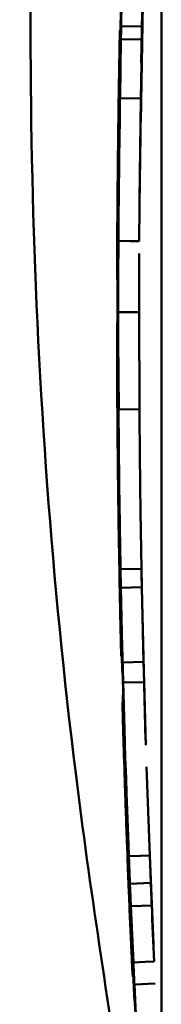
# Paper-space layout 'Лист1' of a CAD drawing. Units: millimetres. Extents: x -4546 to 1563, y 1764 to 6728.
# Drawn here: x -3532 to -3531, y 3032 to 3037 of the extents above; entities that cross this region are included whole.
import ezdxf

# ---------------------------------------------------------------- set-up
doc = ezdxf.new("R2010")
doc.units = ezdxf.units.MM

psp = doc.layouts.new('Лист1')

# ---------------------------------------------------------------- linework, layer by layer
at = {"color": 7, "linetype": 'Continuous', "lineweight": 50}
for p, q in [((-3531.052, 3181.5804), (-3531.052, 2893.1804)), ((-3531.1498, 3036.7611), (-3531.1338, 3037.5795)), ((-3531.1411, 3037.2645), (-3531.1479, 3036.9308)), ((-3531.2536, 3036.5984), (-3531.243, 3037.2071)), ((-3531.243, 3037.2071), (-3531.2536, 3036.5984)), ((-3531.1507, 3036.6496), (-3531.1409, 3037.2098)), ((-3531.2464, 3037.13), (-3531.2464, 3037.1301)), ((-3531.25, 3037.0861), (-3531.2565, 3036.7158)), ((-3531.2453, 3037.1024), (-3531.2526, 3036.6756)), ((-3531.2514, 3036.7592), (-3531.2453, 3037.1025)), ((-3531.2499, 3037.0861), (-3531.25, 3037.0861)), ((-3531.2476, 3036.9409), (-3531.2445, 3037.1053)), ((-3531.2445, 3037.1053), (-3531.2474, 3036.9518)), ((-3531.2453, 3037.1025), (-3531.2453, 3037.1024)), ((-3531.2445, 3037.1053), (-3531.2445, 3037.1053)), ((-3531.2445, 3037.1053), (-3531.1445, 3037.1032)), ((-3531.1445, 3037.1032), (-3531.1445, 3037.1033)), ((-3531.2561, 3036.278), (-3531.2456, 3037.0438)), ((-3531.2457, 3037.0437), (-3531.2495, 3036.7629)), ((-3531.2456, 3037.0438), (-3531.2457, 3037.0437)), ((-3531.2457, 3037.0437), (-3531.1457, 3037.0418)), ((-3531.1564, 3036.2512), (-3531.1457, 3037.0418)), ((-3531.1457, 3037.0418), (-3531.1456, 3037.0418)), ((-3531.2527, 3036.6122), (-3531.2476, 3036.9409)), ((-3531.2474, 3036.9518), (-3531.2525, 3036.63)), ((-3531.2478, 3036.9326), (-3531.2479, 3036.9325)), ((-3531.2533, 3036.7471), (-3531.2511, 3036.8842)), ((-3531.2511, 3036.8842), (-3531.2514, 3036.8695)), ((-3531.2505, 3036.763), (-3531.2561, 3036.278)), ((-3531.2559, 3036.3054), (-3531.2505, 3036.763)), ((-3531.2505, 3036.763), (-3531.2559, 3036.3054)), ((-3531.2555, 3036.5895), (-3531.2533, 3036.7474)), ((-3531.2551, 3036.4741), (-3531.2513, 3036.769)), ((-3531.2506, 3036.7638), (-3531.254, 3036.5616)), ((-3531.2514, 3036.7624), (-3531.2515, 3036.7583)), ((-3531.2515, 3036.7583), (-3531.2514, 3036.7624)), ((-3531.2514, 3036.7624), (-3531.2514, 3036.7624)), ((-3531.2514, 3036.7592), (-3531.2514, 3036.7592)), ((-3531.2513, 3036.769), (-3531.2511, 3036.7788)), ((-3531.2505, 3036.763), (-3531.2505, 3036.763)), ((-3531.2505, 3036.7629), (-3531.2505, 3036.763)), ((-3531.2505, 3036.763), (-3531.1505, 3036.7614)), ((-3531.1561, 3036.2772), (-3531.1505, 3036.7614)), ((-3531.2565, 3036.7158), (-3531.2565, 3036.7158)), ((-3531.2594, 3036.1137), (-3531.2501, 3036.6599)), ((-3531.2586, 3036.2873), (-3531.2545, 3036.66)), ((-3531.2526, 3036.6756), (-3531.2565, 3036.3391)), ((-3531.2545, 3036.66), (-3531.2545, 3036.66)), ((-3531.254, 3036.5616), (-3531.2522, 3036.6518)), ((-3531.2523, 3036.6517), (-3531.2522, 3036.6518)), ((-3531.2556, 3036.5851), (-3531.2558, 3036.5654)), ((-3531.254, 3036.5616), (-3531.254, 3036.5616)), ((-3531.2536, 3036.5984), (-3531.2536, 3036.5984)), ((-3531.2563, 3036.5234), (-3531.2563, 3036.5234)), ((-3531.2545, 3036.5272), (-3531.2545, 3036.5272)), ((-3531.2581, 3036.1181), (-3531.2551, 3036.4741)), ((-3531.2576, 3036.0642), (-3531.2552, 3036.393)), ((-3531.255, 3036.4122), (-3531.2575, 3036.082)), ((-3531.1575, 3036.0815), (-3531.155, 3036.4112)), ((-3531.2565, 3036.339), (-3531.2584, 3036.0591)), ((-3531.2586, 3036.2872), (-3531.2586, 3036.2873)), ((-3531.2561, 3036.278), (-3531.2561, 3036.278)), ((-3531.2559, 3036.3054), (-3531.2559, 3036.3054)), ((-3531.2593, 3036.2166), (-3531.2595, 3036.1969)), ((-3531.2592, 3036.1675), (-3531.2606, 3035.7662)), ((-3531.2589, 3035.8027), (-3531.2581, 3036.1181)), ((-3531.2609, 3035.8943), (-3531.2603, 3036.0598)), ((-3531.2603, 3036.0598), (-3531.2602, 3036.0599)), ((-3531.2602, 3036.0599), (-3531.2599, 3036.0819)), ((-3531.2583, 3036.0788), (-3531.259, 3035.8027)), ((-3531.2584, 3036.0592), (-3531.2584, 3036.0519)), ((-3531.2583, 3036.0788), (-3531.2583, 3036.0788)), ((-3531.2575, 3036.082), (-3531.2581, 3035.9122)), ((-3531.2581, 3035.9122), (-3531.2576, 3036.0642)), ((-3531.2577, 3036.0232), (-3531.2577, 3036.0232)), ((-3531.1577, 3036.0227), (-3531.1577, 3036.0228)), ((-3531.2608, 3035.9115), (-3531.2609, 3035.8943)), ((-3531.2581, 3035.9122), (-3531.2581, 3035.9122)), ((-3531.2591, 3035.8346), (-3531.2592, 3035.8345)), ((-3531.2589, 3035.8027), (-3531.2591, 3035.8346)), ((-3531.2583, 3035.8313), (-3531.2583, 3035.8463)), ((-3531.2583, 3035.8463), (-3531.2583, 3035.8107)), ((-3531.2583, 3035.7121), (-3531.2583, 3035.8313)), ((-3531.2583, 3035.8107), (-3531.2583, 3035.7491)), ((-3531.2606, 3035.7662), (-3531.2587, 3035.5477)), ((-3531.259, 3035.8019), (-3531.2591, 3035.7354)), ((-3531.2591, 3035.7355), (-3531.2591, 3035.7433)), ((-3531.2591, 3035.7354), (-3531.2591, 3035.7355)), ((-3531.2583, 3035.7491), (-3531.2581, 3035.5806)), ((-3531.2583, 3035.7423), (-3531.2583, 3035.7423)), ((-3531.2583, 3035.7423), (-3531.2566, 3035.2794)), ((-3531.2582, 3035.7423), (-3531.2582, 3035.7424)), ((-3531.2566, 3035.2794), (-3531.2582, 3035.7423)), ((-3531.1566, 3035.2801), (-3531.1583, 3035.7423)), ((-3531.2605, 3035.6946), (-3531.2637, 3035.6946)), ((-3531.2583, 3035.7039), (-3531.2583, 3035.7121)), ((-3531.2583, 3035.6861), (-3531.2583, 3035.7039)), ((-3531.2582, 3035.6107), (-3531.2583, 3035.6861)), ((-3531.2607, 3035.6138), (-3531.2608, 3035.5979)), ((-3531.2608, 3035.5979), (-3531.2608, 3035.5783)), ((-3531.2582, 3035.6108), (-3531.2582, 3035.6107)), ((-3531.2554, 3035.2794), (-3531.2582, 3035.6108)), ((-3531.2581, 3035.5806), (-3531.2581, 3035.5642)), ((-3531.2588, 3035.5313), (-3531.2586, 3035.4847)), ((-3531.2581, 3035.5642), (-3531.2579, 3035.5176)), ((-3531.2579, 3035.5176), (-3531.2573, 3035.3806)), ((-3531.2603, 3035.4411), (-3531.2602, 3035.4412)), ((-3531.2593, 3035.2756), (-3531.2603, 3035.4411)), ((-3531.2586, 3035.4593), (-3531.2586, 3035.4593)), ((-3531.2576, 3035.3797), (-3531.2578, 3035.3795)), ((-3531.2573, 3035.3806), (-3531.2571, 3035.3368)), ((-3531.2595, 3035.2928), (-3531.2593, 3035.2756)), ((-3531.2571, 3035.3368), (-3531.257, 3035.3368)), ((-3531.2566, 3035.2794), (-3531.1566, 3035.2801)), ((-3531.2566, 3035.2794), (-3531.2566, 3035.2794)), ((-3531.2566, 3035.2794), (-3531.2566, 3035.2794)), ((-3531.1566, 3035.2801), (-3531.1566, 3035.2801)), ((-3531.1566, 3035.2801), (-3531.1566, 3035.2801)), ((-3531.2567, 3035.1986), (-3531.257, 3035.2172)), ((-3531.257, 3035.2172), (-3531.257, 3035.2171)), ((-3531.258, 3035.1307), (-3531.2581, 3035.1307)), ((-3531.2581, 3035.1307), (-3531.2517, 3034.7555)), ((-3531.2492, 3034.6047), (-3531.258, 3035.1307)), ((-3531.2522, 3034.7555), (-3531.257, 3035.0165)), ((-3531.257, 3035.0165), (-3531.257, 3035.0164)), ((-3531.257, 3035.0164), (-3531.2521, 3034.7555)), ((-3531.2547, 3035.0546), (-3531.2547, 3035.0545)), ((-3531.2545, 3034.9658), (-3531.2437, 3034.313)), ((-3531.2541, 3034.9998), (-3531.254, 3034.9999)), ((-3531.2536, 3034.8907), (-3531.2535, 3034.8723)), ((-3531.2535, 3034.8723), (-3531.2535, 3034.8723)), ((-3531.2535, 3034.8723), (-3531.2476, 3034.497)), ((-3531.2531, 3034.8517), (-3531.2531, 3034.8517)), ((-3531.2531, 3034.8517), (-3531.247, 3034.4759)), ((-3531.2452, 3034.4301), (-3531.2516, 3034.8081)), ((-3531.2512, 3034.7751), (-3531.2512, 3034.7752)), ((-3531.2418, 3034.1468), (-3531.2536, 3034.7555)), ((-3531.2536, 3034.7555), (-3531.2536, 3034.7555)), ((-3531.2536, 3034.7555), (-3531.2409, 3034.1099)), ((-3531.2536, 3034.7554), (-3531.2536, 3034.7554)), ((-3531.2536, 3034.7554), (-3531.2418, 3034.1468)), ((-3531.2519, 3034.6409), (-3531.2519, 3034.641)), ((-3531.2519, 3034.641), (-3531.2427, 3034.2139)), ((-3531.2391, 3034.0323), (-3531.2519, 3034.6409)), ((-3531.2519, 3034.6409), (-3531.2519, 3034.6409)), ((-3531.2519, 3034.6409), (-3531.2391, 3034.0323)), ((-3531.2501, 3034.6081), (-3531.2491, 3034.501)), ((-3531.2493, 3034.6047), (-3531.2493, 3034.6047)), ((-3531.2409, 3034.1099), (-3531.2481, 3034.5405)), ((-3531.2476, 3034.497), (-3531.2475, 3034.4971)), ((-3531.2469, 3034.5178), (-3531.1469, 3034.5196)), ((-3531.2469, 3034.5178), (-3531.2452, 3034.4301)), ((-3531.1452, 3034.4321), (-3531.1469, 3034.5196)), ((-3531.1465, 3034.4949), (-3531.1465, 3034.495)), ((-3531.127, 3033.7044), (-3531.1465, 3034.4949)), ((-3531.247, 3034.4759), (-3531.2471, 3034.4759)), ((-3531.2471, 3034.4759), (-3531.2389, 3034.1032)), ((-3531.2465, 3034.4931), (-3531.2465, 3034.493)), ((-3531.2452, 3034.4301), (-3531.1452, 3034.4321)), ((-3531.2369, 3034.0617), (-3531.2452, 3034.4301)), ((-3531.2452, 3034.4301), (-3531.2372, 3034.074)), ((-3531.1452, 3034.4321), (-3531.1373, 3034.0765)), ((-3531.2437, 3034.313), (-3531.2412, 3034.205)), ((-3531.1277, 3033.7304), (-3531.1406, 3034.2132)), ((-3531.2285, 3033.7547), (-3531.2406, 3034.2109)), ((-3531.2406, 3034.2109), (-3531.2406, 3034.2109)), ((-3531.2406, 3034.2109), (-3531.2406, 3034.2109)), ((-3531.2406, 3034.2109), (-3531.2285, 3033.7546)), ((-3531.2418, 3034.1468), (-3531.2418, 3034.1468)), ((-3531.2395, 3034.1237), (-3531.2395, 3034.1236)), ((-3531.2395, 3034.1236), (-3531.2295, 3033.7534)), ((-3531.2409, 3034.1099), (-3531.2409, 3034.1099)), ((-3531.2401, 3034.0755), (-3531.2401, 3034.0755)), ((-3531.2389, 3034.1032), (-3531.2389, 3034.1032)), ((-3531.1373, 3034.0765), (-3531.2372, 3034.074)), ((-3531.2372, 3034.074), (-3531.2348, 3033.978)), ((-3531.1348, 3033.9807), (-3531.1373, 3034.0765)), ((-3531.2391, 3034.0323), (-3531.2391, 3034.0323)), ((-3531.2261, 3033.6769), (-3531.2369, 3034.0617)), ((-3531.2348, 3033.978), (-3531.1348, 3033.9807)), ((-3531.1348, 3033.9807), (-3531.1261, 3033.68)), ((-3531.2372, 3033.9611), (-3531.2372, 3033.9611)), ((-3531.2345, 3033.9483), (-3531.2345, 3033.9482)), ((-3531.2329, 3033.9192), (-3531.2362, 3033.9191)), ((-3531.2339, 3033.918), (-3531.234, 3033.9179)), ((-3531.234, 3033.9179), (-3531.2228, 3033.5474)), ((-3531.2292, 3033.7666), (-3531.2339, 3033.918)), ((-3531.2315, 3033.7636), (-3531.2338, 3033.8421)), ((-3531.2329, 3033.8127), (-3531.2303, 3033.7244)), ((-3531.2295, 3033.7534), (-3531.2295, 3033.7534)), ((-3531.2285, 3033.7546), (-3531.2285, 3033.7547)), ((-3531.2285, 3033.7274), (-3531.2286, 3033.7273)), ((-3531.2226, 3033.5474), (-3531.2285, 3033.7274)), ((-3531.2277, 3033.7273), (-3531.2277, 3033.7273)), ((-3531.2269, 3033.7014), (-3531.2269, 3033.7014)), ((-3531.2284, 3033.6569), (-3531.2284, 3033.6568)), ((-3531.2278, 3033.6528), (-3531.2279, 3033.6526)), ((-3531.2279, 3033.6526), (-3531.22, 3033.4563)), ((-3531.2199, 3033.4564), (-3531.2278, 3033.6528)), ((-3531.2255, 3033.6258), (-3531.2229, 3033.5474)), ((-3531.2252, 3033.5624), (-3531.2253, 3033.5624)), ((-3531.2225, 3033.5658), (-3531.223, 3033.5794)), ((-3531.2228, 3033.5742), (-3531.2076, 3033.1512)), ((-3531.2113, 3033.2469), (-3531.2228, 3033.5742)), ((-3531.2189, 3033.4592), (-3531.2225, 3033.5658)), ((-3531.1077, 3033.1551), (-3531.1228, 3033.5775)), ((-3531.2228, 3033.5474), (-3531.2228, 3033.5474)), ((-3531.2184, 3033.4199), (-3531.2207, 3033.4935)), ((-3531.2194, 3033.4729), (-3531.2195, 3033.4728)), ((-3531.2194, 3033.4593), (-3531.2194, 3033.4593)), ((-3531.2185, 3033.448), (-3531.2189, 3033.4592)), ((-3531.2181, 3033.4358), (-3531.2185, 3033.448)), ((-3531.2093, 3033.1936), (-3531.2181, 3033.4358)), ((-3531.2162, 3033.3548), (-3531.2162, 3033.3548)), ((-3531.2158, 3033.2866), (-3531.2158, 3033.2867)), ((-3531.2131, 3033.2963), (-3531.2128, 3033.2868)), ((-3531.2128, 3033.2868), (-3531.2101, 3033.2142)), ((-3531.199, 3032.9388), (-3531.2113, 3033.2469)), ((-3531.2101, 3033.2142), (-3531.2098, 3033.2073)), ((-3531.2098, 3033.2073), (-3531.2094, 3033.1977)), ((-3531.2094, 3033.1977), (-3531.2024, 3033.0198)), ((-3531.2076, 3033.1512), (-3531.2093, 3033.1936)), ((-3531.2093, 3033.1921), (-3531.2093, 3033.1921)), ((-3531.2093, 3033.1921), (-3531.2076, 3033.1512)), ((-3531.2076, 3033.1512), (-3531.2093, 3033.1921)), ((-3531.2093, 3033.1921), (-3531.2093, 3033.1921)), ((-3531.2072, 3033.1131), (-3531.2089, 3033.1589)), ((-3531.207, 3033.111), (-3531.2087, 3033.1536)), ((-3531.1024, 3033.0238), (-3531.1077, 3033.1551)), ((-3531.09, 3032.7341), (-3531.1076, 3033.1551)), ((-3531.2114, 3033.0932), (-3531.2086, 3033.0198)), ((-3531.2053, 3033.0166), (-3531.2082, 3033.0894)), ((-3531.2046, 3032.9969), (-3531.2068, 3033.0533)), ((-3531.2068, 3033.0533), (-3531.2047, 3032.9994)), ((-3531.2066, 3033.052), (-3531.2066, 3033.052)), ((-3531.2046, 3033.0518), (-3531.2034, 3033.0249)), ((-3531.2063, 3032.9631), (-3531.2085, 3033.0198)), ((-3531.2085, 3033.0198), (-3531.2063, 3032.9655)), ((-3531.2035, 3033.0249), (-3531.2035, 3033.0249)), ((-3531.2024, 3033.0198), (-3531.1024, 3033.0238)), ((-3531.199, 3032.9388), (-3531.1979, 3032.9129)), ((-3531.1979, 3032.9129), (-3531.098, 3032.9171)), ((-3531.1979, 3032.9129), (-3531.1979, 3032.9129)), ((-3531.1979, 3032.9129), (-3531.1979, 3032.9129)), ((-3531.098, 3032.9171), (-3531.098, 3032.9172)), ((-3531.098, 3032.9171), (-3531.098, 3032.9171)), ((-3531.191, 3032.7357), (-3531.1805, 3032.4732)), ((-3531.1908, 3032.733), (-3531.188, 3032.6692)), ((-3531.1899, 3032.7296), (-3531.1899, 3032.7295)), ((-3531.1899, 3032.7296), (-3531.1899, 3032.7296)), ((-3531.1884, 3032.629), (-3531.191, 3032.6854)), ((-3531.191, 3032.6854), (-3531.1874, 3032.6094)), ((-3531.19, 3032.5955), (-3531.1926, 3032.652)), ((-3531.1926, 3032.652), (-3531.189, 3032.576)), ((-3531.1872, 3032.6492), (-3531.1873, 3032.6491)), ((-3531.1873, 3032.6491), (-3531.1869, 3032.6422)), ((-3531.1803, 3032.4734), (-3531.1873, 3032.6481)), ((-3531.1868, 3032.6424), (-3531.1872, 3032.6492)), ((-3531.1862, 3032.6287), (-3531.1852, 3032.6287)), ((-3531.186, 3032.6449), (-3531.1859, 3032.6449)), ((-3531.1859, 3032.6449), (-3531.1859, 3032.645)), ((-3531.1859, 3032.6449), (-3531.1847, 3032.6186)), ((-3531.1694, 3032.3094), (-3531.1847, 3032.6186)), ((-3531.1809, 3032.5395), (-3531.0811, 3032.5443)), ((-3531.1809, 3032.5395), (-3531.1721, 3032.3615)), ((-3531.18, 3032.5025), (-3531.1749, 3032.4071)), ((-3531.1749, 3032.4071), (-3531.18, 3032.5025)), ((-3531.18, 3032.5025), (-3531.18, 3032.5025)), ((-3531.1805, 3032.4732), (-3531.1804, 3032.4733)), ((-3531.1804, 3032.4733), (-3531.1803, 3032.4734)), ((-3531.1804, 3032.4733), (-3531.1677, 3032.2745)), ((-3531.1677, 3032.2745), (-3531.1804, 3032.4733)), ((-3531.1767, 3032.4504), (-3531.1766, 3032.4505))]:
    psp.add_line(p, q, dxfattribs=at)
at = {"color": 7, "linetype": 'Continuous', "lineweight": 50, "flags": 128}
for points in [[(-3531.2575, 3036.082), (-3531.2015, 3036.0818), (-3531.1575, 3036.0815)], [(-3531.2583, 3035.7423), (-3531.2023, 3035.7423), (-3531.1583, 3035.7423)], [(-3531.2076, 3033.1512), (-3531.1517, 3033.1534), (-3531.1077, 3033.1551)], [(-3531.1859, 3032.6449), (-3531.13, 3032.6475), (-3531.086, 3032.6496)]]:
    psp.add_lwpolyline(points, dxfattribs=at)
at = {"color": 7, "linetype": 'Continuous', "lineweight": 50}
for centre, radius, start, end in [((-3464.6533, 3035.7473), 66.6051, 178.980376, 179.221959), ((-3464.6559, 3035.739), 66.6051, 179.027463, 179.272124), ((-3464.6532, 3035.7477), 66.6051, 179.256282, 179.444844), ((-3464.6533, 3035.7475), 66.6051, 179.2409, 179.428265), ((-3464.656, 3035.7387), 66.6051, 179.605806, 179.851316), ((-3464.6532, 3035.7478), 66.6051, 179.7631, 180.005023), ((-3464.6531, 3035.7479), 66.6051, 179.763173, 180.005091), ((-3464.6532, 3035.7478), 66.5051, 179.7631, 180.005023), ((-3464.6559, 3035.739), 66.6051, 180.138245, 180.38384), ((-3464.6532, 3035.7476), 66.6051, 180.353445, 180.596223), ((-3464.6532, 3035.7478), 66.6051, 180.402943, 180.643412), ((-3464.6531, 3035.7479), 66.6051, 180.403015, 180.643485), ((-3464.6532, 3035.7478), 66.5051, 180.402943, 180.643412), ((-3464.6533, 3035.7475), 66.6051, 180.596165, 180.83655), ((-3464.6533, 3035.7475), 66.5051, 180.596165, 180.83655), ((-3464.6532, 3035.7478), 66.6051, 180.808372, 181.058164), ((-3464.6532, 3035.7478), 66.5051, 180.808372, 181.058164), ((-3464.6532, 3035.7478), 66.6051, 181.522602, 181.781715), ((-3531.1887, 3033.9522), 0.046, 183.7521, 184.8475), ((-3464.6558, 3035.7394), 66.6051, 181.87308, 182.008281), ((-3464.6558, 3035.7394), 66.6051, 181.873096, 182.006159), ((-3464.6532, 3035.7478), 66.6051, 181.865607, 182.109327), ((-3464.654, 3035.7453), 66.6051, 181.891011, 181.988157), ((-3464.6533, 3035.7475), 66.6051, 181.957151, 182.19882), ((-3464.6532, 3035.7477), 66.6051, 181.957223, 182.198892), ((-3464.6532, 3035.7478), 66.6051, 182.347434, 182.43945), ((-3464.6532, 3035.7478), 66.5051, 182.347434, 182.43945), ((-3464.6532, 3035.7478), 66.6051, 182.439419, 182.670142), ((-3464.6531, 3035.7479), 66.6051, 182.439492, 182.670214), ((-3464.6532, 3035.7478), 66.5051, 182.439419, 182.670142), ((-3464.6532, 3035.7477), 66.6051, 182.59714, 182.837526), ((-3464.6533, 3035.7475), 66.6051, 182.597068, 182.837454), ((-3464.6532, 3035.7478), 66.6051, 182.670172, 182.76099)]:
    psp.add_arc(centre, radius, start, end, dxfattribs=at)
for points, knots in [([(-3531.052, 3044.0289), (-3531.2822, 3042.3801), (-3531.7658, 3038.915), (-3531.676, 3034.8094), (-3531.3084, 3032.4593), (-3531.2237, 3031.9177)], [0, 0, 0, 0, 0.411263, 0.864319, 1, 1, 1, 1]), ([(-3531.2338, 3037.6369), (-3531.236, 3037.5565), (-3531.2405, 3037.395), (-3531.2447, 3037.2087), (-3531.2465, 3037.123), (-3531.247, 3037.0993)], [0, 0, 0, 0, 0.417905, 0.839394, 1, 1, 1, 1]), ([(-3531.2464, 3037.1239), (-3531.2454, 3037.1708), (-3531.2428, 3037.2951), (-3531.2383, 3037.4764), (-3531.2349, 3037.5982), (-3531.234, 3037.6294)], [0, 0, 0, 0, 0.310184, 0.822691, 1, 1, 1, 1]), ([(-3531.248, 3036.969), (-3531.2479, 3036.9739), (-3531.2477, 3036.9838), (-3531.246, 3037.0719), (-3531.2428, 3037.2245), (-3531.2386, 3037.4063), (-3531.2351, 3037.5337), (-3531.2338, 3037.5803)], [0, 0, 0, 0, 0.216746, 0.434108, 0.653301, 0.873011, 1, 1, 1, 1]), ([(-3531.2499, 3036.9476), (-3531.2498, 3036.9533), (-3531.2496, 3036.9648), (-3531.2481, 3037.041), (-3531.2468, 3037.1045), (-3531.2464, 3037.1239)], [0, 0, 0, 0, 0.414014, 0.821452, 1, 1, 1, 1]), ([(-3531.2583, 3036.5808), (-3531.2572, 3036.6608), (-3531.2555, 3036.7853), (-3531.2525, 3036.954), (-3531.2508, 3037.042), (-3531.2499, 3037.0861)], [0, 0, 0, 0, 0.473447, 0.736357, 1, 1, 1, 1]), ([(-3531.247, 3037.0993), (-3531.2476, 3037.0664), (-3531.2489, 3037.0004), (-3531.2497, 3036.9549), (-3531.2498, 3036.9499), (-3531.2499, 3036.9476)], [0, 0, 0, 0, 0.348296, 0.699598, 1, 1, 1, 1]), ([(-3531.2511, 3036.7788), (-3531.2512, 3036.7744), (-3531.2513, 3036.7653), (-3531.2514, 3036.7601), (-3531.2514, 3036.7595), (-3531.2514, 3036.7592)], [0, 0, 0, 0, 0.318573, 0.659227, 1, 1, 1, 1]), ([(-3531.2565, 3036.7158), (-3531.2566, 3036.7053), (-3531.257, 3036.6788), (-3531.2576, 3036.6362), (-3531.258, 3036.6041), (-3531.2582, 3036.5881)], [0, 0, 0, 0, 0.249056, 0.624127, 1, 1, 1, 1]), ([(-3531.2545, 3036.66), (-3531.255, 3036.6202), (-3531.2561, 3036.5408), (-3531.2576, 3036.4057), (-3531.2584, 3036.3105), (-3531.2589, 3036.2553)], [0, 0, 0, 0, 0.29593, 0.59175, 1, 1, 1, 1]), ([(-3531.2582, 3036.5881), (-3531.2592, 3036.5077), (-3531.2611, 3036.3462), (-3531.2624, 3036.1599), (-3531.2629, 3036.0741), (-3531.263, 3036.0505)], [0, 0, 0, 0, 0.4180725, 0.8397124, 1, 1, 1, 1]), ([(-3531.2628, 3036.0751), (-3531.2626, 3036.1218), (-3531.2618, 3036.2453), (-3531.2602, 3036.4268), (-3531.2587, 3036.5487), (-3531.2583, 3036.5808)], [0, 0, 0, 0, 0.309169, 0.818392, 1, 1, 1, 1]), ([(-3531.2563, 3036.5234), (-3531.2563, 3036.5252), (-3531.2563, 3036.5281), (-3531.256, 3036.5517), (-3531.2557, 3036.577), (-3531.2555, 3036.5897)], [0, 0, 0, 0, 0.429741, 0.713793, 1, 1, 1, 1]), ([(-3531.2599, 3036.0856), (-3531.2598, 3036.1056), (-3531.2596, 3036.1456), (-3531.2592, 3036.2129), (-3531.2588, 3036.26), (-3531.2586, 3036.2872)], [0, 0, 0, 0, 0.297052, 0.594049, 1, 1, 1, 1]), ([(-3531.2589, 3036.2553), (-3531.2594, 3036.1755), (-3531.2608, 3035.9747), (-3531.261, 3035.7232), (-3531.2607, 3035.5951), (-3531.2606, 3035.5602)], [0, 0, 0, 0, 0.324131, 0.81611, 1, 1, 1, 1]), ([(-3531.2491, 3034.501), (-3531.2495, 3034.5206), (-3531.2513, 3034.6188), (-3531.2553, 3034.8741), (-3531.2592, 3035.2509), (-3531.2611, 3035.6903), (-3531.26, 3035.9726), (-3531.2594, 3036.1137)], [0, 0, 0, 0, 0.036537, 0.182685, 0.474981, 0.73749, 1, 1, 1, 1]), ([(-3531.2635, 3035.8983), (-3531.2635, 3035.9041), (-3531.2635, 3035.9156), (-3531.2632, 3035.9918), (-3531.2629, 3036.0556), (-3531.2628, 3036.0751)], [0, 0, 0, 0, 0.41345, 0.820278, 1, 1, 1, 1]), ([(-3531.263, 3036.0505), (-3531.2631, 3036.0174), (-3531.2634, 3035.9507), (-3531.2635, 3035.9056), (-3531.2635, 3035.9006), (-3531.2635, 3035.8983)], [0, 0, 0, 0, 0.351587, 0.706267, 1, 1, 1, 1]), ([(-3531.2601, 3035.428), (-3531.2601, 3035.4338), (-3531.2602, 3035.4441), (-3531.2606, 3035.535), (-3531.2609, 3035.6718), (-3531.2609, 3035.8621), (-3531.2603, 3036.0102), (-3531.2599, 3036.0856)], [0, 0, 0, 0, 0.211135, 0.373717, 0.536067, 0.763924, 1, 1, 1, 1]), ([(-3531.2584, 3036.0519), (-3531.2584, 3036.0586), (-3531.2583, 3036.0717), (-3531.2583, 3036.0779), (-3531.2583, 3036.0785), (-3531.2583, 3036.0788)], [0, 0, 0, 0, 0.342114, 0.670937, 1, 1, 1, 1]), ([(-3531.2548, 3034.9954), (-3531.2556, 3035.0765), (-3531.2573, 3035.2389), (-3531.2585, 3035.4659), (-3531.259, 3035.6457), (-3531.259, 3035.7643), (-3531.259, 3035.8005), (-3531.259, 3035.8023), (-3531.259, 3035.8027)], [0, 0, 0, 0, 0.182019, 0.364742, 0.553891, 0.741676, 0.953999, 1, 1, 1, 1]), ([(-3531.256, 3034.9233), (-3531.2569, 3035.0044), (-3531.2587, 3035.1668), (-3531.2602, 3035.3933), (-3531.2609, 3035.5726), (-3531.261, 3035.6908), (-3531.261, 3035.7261), (-3531.261, 3035.7278), (-3531.261, 3035.7281)], [0, 0, 0, 0, 0.182624, 0.36593, 0.555337, 0.744049, 0.957036, 1, 1, 1, 1]), ([(-3531.2584, 3034.8895), (-3531.2593, 3034.9706), (-3531.2612, 3035.1331), (-3531.2628, 3035.3596), (-3531.2635, 3035.539), (-3531.2637, 3035.6573), (-3531.2637, 3035.6926), (-3531.2637, 3035.6943), (-3531.2637, 3035.6946)], [0, 0, 0, 0, 0.182597, 0.365874, 0.555382, 0.744166, 0.957128, 1, 1, 1, 1]), ([(-3531.2606, 3035.5602), (-3531.2605, 3035.5279), (-3531.2603, 3035.4633), (-3531.2601, 3035.4316), (-3531.2601, 3035.4289), (-3531.2601, 3035.428)], [0, 0, 0, 0, 0.400801, 0.801586, 1, 1, 1, 1]), ([(-3531.2579, 3035.3424), (-3531.258, 3035.3642), (-3531.2583, 3035.4146), (-3531.2586, 3035.4847), (-3531.2588, 3035.5264), (-3531.2588, 3035.5313)], [0, 0, 0, 0, 0.40401, 0.929909, 1, 1, 1, 1]), ([(-3531.2586, 3035.4847), (-3531.2585, 3035.4446), (-3531.2581, 3035.368), (-3531.2574, 3035.2562), (-3531.2568, 3035.1896), (-3531.2565, 3035.1558)], [0, 0, 0, 0, 0.351873, 0.671241, 1, 1, 1, 1]), ([(-3531.257, 3035.2171), (-3531.257, 3035.219), (-3531.2571, 3035.2228), (-3531.2573, 3035.2513), (-3531.2578, 3035.3207), (-3531.2579, 3035.3424)], [0, 0, 0, 0, 0.405594, 0.81397, 1, 1, 1, 1]), ([(-3531.2578, 3035.3795), (-3531.2578, 3035.3762), (-3531.2578, 3035.371), (-3531.2574, 3035.3146), (-3531.2569, 3035.2383), (-3531.256, 3035.124), (-3531.255, 3035.0358), (-3531.2544, 3034.9801)], [0, 0, 0, 0, 0.266803, 0.430259, 0.594763, 0.743763, 1, 1, 1, 1]), ([(-3531.2542, 3034.9803), (-3531.2548, 3035.0379), (-3531.2558, 3035.1308), (-3531.2568, 3035.2484), (-3531.2573, 3035.3205), (-3531.2576, 3035.3717), (-3531.2576, 3035.3766), (-3531.2576, 3035.3797)], [0, 0, 0, 0, 0.264493, 0.427255, 0.591023, 0.740054, 1, 1, 1, 1]), ([(-3531.2613, 3035.157), (-3531.2606, 3035.0882), (-3531.2599, 3035.0087), (-3531.2589, 3034.9274), (-3531.2588, 3034.9164)], [0, 0, 0, 0, 0.865028, 1, 1, 1, 1]), ([(-3531.2584, 3035.1558), (-3531.2579, 3035.0986), (-3531.2573, 3035.0307), (-3531.2565, 3034.9613), (-3531.2564, 3034.9502)], [0, 0, 0, 0, 0.841001, 1, 1, 1, 1]), ([(-3531.2565, 3035.1558), (-3531.2561, 3035.1121), (-3531.2553, 3035.0247), (-3531.254, 3034.9186), (-3531.2532, 3034.8577), (-3531.2532, 3034.8538), (-3531.2531, 3034.8517)], [0, 0, 0, 0, 0.161698, 0.323637, 0.631661, 1, 1, 1, 1]), ([(-3531.2557, 3035.0813), (-3531.2555, 3035.0618), (-3531.2551, 3035.0224), (-3531.2547, 3034.9849), (-3531.2545, 3034.9659)], [0, 0, 0, 0, 0.4941294, 1, 1, 1, 1]), ([(-3531.2414, 3034.2124), (-3531.2415, 3034.2175), (-3531.2417, 3034.2276), (-3531.2437, 3034.3172), (-3531.2469, 3034.4707), (-3531.2506, 3034.6825), (-3531.2533, 3034.8668), (-3531.2545, 3034.9703), (-3531.2548, 3034.9954)], [0, 0, 0, 0, 0.187936, 0.376377, 0.567137, 0.75835, 0.941353, 1, 1, 1, 1]), ([(-3531.2418, 3034.1378), (-3531.2419, 3034.1427), (-3531.2421, 3034.1526), (-3531.2442, 3034.2409), (-3531.2475, 3034.3932), (-3531.2515, 3034.6039), (-3531.2543, 3034.7899), (-3531.2557, 3034.8957), (-3531.256, 3034.9233)], [0, 0, 0, 0, 0.187132, 0.374796, 0.564162, 0.753973, 0.935981, 1, 1, 1, 1]), ([(-3531.2439, 3034.104), (-3531.244, 3034.109), (-3531.2443, 3034.1188), (-3531.2464, 3034.2071), (-3531.2497, 3034.3594), (-3531.2537, 3034.57), (-3531.2567, 3034.756), (-3531.2581, 3034.8619), (-3531.2584, 3034.8895)], [0, 0, 0, 0, 0.187128, 0.374787, 0.564116, 0.75389, 0.935869, 1, 1, 1, 1]), ([(-3531.2493, 3034.6047), (-3531.2484, 3034.5526), (-3531.2462, 3034.4345), (-3531.2433, 3034.2963), (-3531.2416, 3034.222), (-3531.2414, 3034.2151), (-3531.2414, 3034.2124)], [0, 0, 0, 0, 0.2035368, 0.4609441, 0.7937514, 1, 1, 1, 1]), ([(-3531.2442, 3034.3485), (-3531.2429, 3034.291), (-3531.2409, 3034.1981), (-3531.238, 3034.0805), (-3531.2362, 3034.0085), (-3531.2348, 3033.9572), (-3531.2347, 3033.9523), (-3531.2346, 3033.9492)], [0, 0, 0, 0, 0.264261, 0.426964, 0.590669, 0.739701, 1, 1, 1, 1]), ([(-3531.2303, 3033.7853), (-3531.231, 3033.8097), (-3531.2331, 3033.8785), (-3531.2361, 3033.9916), (-3531.2384, 3034.0796), (-3531.2395, 3034.1237)], [0, 0, 0, 0, 0.21498, 0.606947, 1, 1, 1, 1]), ([(-3531.2345, 3033.9482), (-3531.2344, 3033.945), (-3531.2343, 3033.9398), (-3531.2328, 3033.8846), (-3531.2306, 3033.8102), (-3531.2273, 3033.6962), (-3531.2244, 3033.6076), (-3531.2226, 3033.5507)], [0, 0, 0, 0, 0.266754, 0.428195, 0.590726, 0.736982, 1, 1, 1, 1]), ([(-3531.207, 3032.9827), (-3531.2103, 3033.0633), (-3531.2177, 3033.2474), (-3531.2272, 3033.5191), (-3531.234, 3033.7369), (-3531.2376, 3033.8653), (-3531.238, 3033.8786), (-3531.2382, 3033.8856)], [0, 0, 0, 0, 0.170383, 0.389605, 0.605021, 0.790568, 1, 1, 1, 1]), ([(-3531.2231, 3033.4934), (-3531.2237, 3033.5104), (-3531.2276, 3033.6226), (-3531.2319, 3033.7682), (-3531.2356, 3033.8993), (-3531.236, 3033.9122), (-3531.2362, 3033.9191)], [0, 0, 0, 0, 0.0590114, 0.3910016, 0.6771697, 1, 1, 1, 1]), ([(-3531.2338, 3033.8421), (-3531.2317, 3033.7681), (-3531.229, 3033.6736), (-3531.2255, 3033.57), (-3531.2247, 3033.5474)], [0, 0, 0, 0, 0.781878, 1, 1, 1, 1]), ([(-3531.216, 3033.2974), (-3531.2189, 3033.378), (-3531.2235, 3033.5074), (-3531.229, 3033.6807), (-3531.2316, 3033.7683), (-3531.2329, 3033.8127)], [0, 0, 0, 0, 0.448543, 0.720868, 1, 1, 1, 1]), ([(-3531.2247, 3033.5474), (-3531.2253, 3033.5662), (-3531.2279, 3033.6419), (-3531.23, 3033.7114), (-3531.2315, 3033.7636)], [0, 0, 0, 0, 0.248943, 1, 1, 1, 1]), ([(-3531.2295, 3033.7534), (-3531.2291, 3033.7429), (-3531.2283, 3033.7164), (-3531.227, 3033.6738), (-3531.226, 3033.6418), (-3531.2255, 3033.6258)], [0, 0, 0, 0, 0.249049, 0.624123, 1, 1, 1, 1]), ([(-3531.2303, 3033.7244), (-3531.2292, 3033.6879), (-3531.2269, 3033.6127), (-3531.2229, 3033.4911), (-3531.2199, 3033.4049), (-3531.2183, 3033.3612)], [0, 0, 0, 0, 0.31698, 0.65412, 1, 1, 1, 1]), ([(-3531.2286, 3033.7273), (-3531.2274, 3033.6876), (-3531.2249, 3033.6082), (-3531.2205, 3033.4732), (-3531.2171, 3033.378), (-3531.2151, 3033.3229)], [0, 0, 0, 0, 0.295928, 0.591747, 1, 1, 1, 1]), ([(-3531.2194, 3033.4593), (-3531.2195, 3033.4619), (-3531.2197, 3033.4667), (-3531.2213, 3033.5145), (-3531.224, 3033.5946), (-3531.2264, 3033.6695), (-3531.2278, 3033.7186), (-3531.228, 3033.7244)], [0, 0, 0, 0, 0.262537, 0.470667, 0.679102, 0.962012, 1, 1, 1, 1]), ([(-3531.2272, 3033.7015), (-3531.227, 3033.6925), (-3531.2256, 3033.6466), (-3531.2233, 3033.5755), (-3531.2209, 3033.5051), (-3531.2196, 3033.4655), (-3531.2195, 3033.4614), (-3531.2194, 3033.4593)], [0, 0, 0, 0, 0.0598685, 0.3053101, 0.5376968, 0.7675958, 1, 1, 1, 1]), ([(-3531.2106, 3033.1514), (-3531.2136, 3033.2314), (-3531.2182, 3033.3513), (-3531.224, 3033.5201), (-3531.2268, 3033.6083), (-3531.2284, 3033.6569)], [0, 0, 0, 0, 0.473082, 0.709586, 1, 1, 1, 1]), ([(-3531.2211, 3033.4935), (-3531.2214, 3033.5021), (-3531.2229, 3033.5431), (-3531.2242, 3033.5853), (-3531.2252, 3033.6185)], [0, 0, 0, 0, 0.210741, 1, 1, 1, 1]), ([(-3531.2243, 3033.5268), (-3531.2241, 3033.5208), (-3531.2238, 3033.5111), (-3531.2205, 3033.4153), (-3531.2178, 3033.3391), (-3531.216, 3033.2903), (-3531.216, 3033.2902)], [0, 0, 0, 0, 0.436586, 0.717275, 0.998922, 1, 1, 1, 1]), ([(-3531.2226, 3033.5507), (-3531.2198, 3033.4706), (-3531.2118, 3033.2342), (-3531.197, 3032.8685), (-3531.1824, 3032.5545), (-3531.1755, 3032.4179), (-3531.1743, 3032.3923)], [0, 0, 0, 0, 0.1996201, 0.5890315, 0.9232389, 1, 1, 1, 1]), ([(-3531.2262, 3033.4933), (-3531.226, 3033.4872), (-3531.2256, 3033.4771), (-3531.2224, 3033.3825), (-3531.2189, 3033.2857), (-3531.2162, 3033.214), (-3531.2153, 3033.1919)], [0, 0, 0, 0, 0.388093, 0.637744, 0.888236, 1, 1, 1, 1]), ([(-3531.2199, 3033.4593), (-3531.2191, 3033.4348), (-3531.2156, 3033.3294), (-3531.2106, 3033.1978), (-3531.2072, 3033.1122), (-3531.2062, 3033.0886)], [0, 0, 0, 0, 0.180011, 0.77409, 1, 1, 1, 1]), ([(-3531.2189, 3033.4346), (-3531.2175, 3033.3933), (-3531.2153, 3033.3303), (-3531.2126, 3033.2583), (-3531.2103, 3033.1988), (-3531.2096, 3033.1804), (-3531.2091, 3033.1671)], [0, 0, 0, 0, 0.289784, 0.443149, 0.595997, 1, 1, 1, 1]), ([(-3531.1976, 3032.8851), (-3531.1995, 3032.9307), (-3531.2047, 3033.0538), (-3531.2122, 3033.2448), (-3531.2169, 3033.3775), (-3531.2184, 3033.4199)], [0, 0, 0, 0, 0.285997, 0.77162, 1, 1, 1, 1]), ([(-3531.2089, 3033.111), (-3531.209, 3033.1128), (-3531.2092, 3033.1164), (-3531.2104, 3033.1481), (-3531.2125, 3033.202), (-3531.2158, 3033.29), (-3531.2185, 3033.3647), (-3531.22, 3033.4078)], [0, 0, 0, 0, 0.1502284, 0.3023568, 0.4479288, 0.6821145, 1, 1, 1, 1]), ([(-3531.2199, 3033.4053), (-3531.2185, 3033.3652), (-3531.2156, 3033.2848), (-3531.2118, 3033.184), (-3531.209, 3033.1125), (-3531.2075, 3033.0742), (-3531.207, 3033.0607), (-3531.2069, 3033.0597), (-3531.2069, 3033.0594)], [0, 0, 0, 0, 0.260108, 0.521907, 0.664832, 0.808924, 0.936617, 1, 1, 1, 1]), ([(-3531.2183, 3033.3612), (-3531.2169, 3033.3205), (-3531.2146, 3033.2576), (-3531.2116, 3033.1801), (-3531.2099, 3033.1343), (-3531.209, 3033.1134), (-3531.209, 3033.1116), (-3531.2089, 3033.111)], [0, 0, 0, 0, 0.349788, 0.539181, 0.730306, 0.894846, 1, 1, 1, 1]), ([(-3531.2087, 3033.1536), (-3531.2095, 3033.1736), (-3531.211, 3033.2136), (-3531.2135, 3033.2807), (-3531.2152, 3033.3277), (-3531.2162, 3033.3548)], [0, 0, 0, 0, 0.29749, 0.594926, 1, 1, 1, 1]), ([(-3531.2151, 3033.3229), (-3531.2121, 3033.2414), (-3531.2085, 3033.1412), (-3531.2044, 3033.0478), (-3531.2037, 3033.0302)], [0, 0, 0, 0, 0.8124, 1, 1, 1, 1]), ([(-3531.1924, 3032.7213), (-3531.1926, 3032.7248), (-3531.1929, 3032.732), (-3531.1957, 3032.7951), (-3531.2004, 3032.9034), (-3531.2076, 3033.074), (-3531.213, 3033.2161), (-3531.216, 3033.2974)], [0, 0, 0, 0, 0.151815, 0.31467, 0.469164, 0.696233, 1, 1, 1, 1]), ([(-3531.2158, 3033.2867), (-3531.2154, 3033.2761), (-3531.2144, 3033.2496), (-3531.2128, 3033.2069), (-3531.2116, 3033.1749), (-3531.2109, 3033.1588)], [0, 0, 0, 0, 0.249076, 0.624139, 1, 1, 1, 1]), ([(-3531.2069, 3033.0594), (-3531.207, 3033.0608), (-3531.2071, 3033.0636), (-3531.2082, 3033.0914), (-3531.2099, 3033.1344), (-3531.2113, 3033.172), (-3531.2121, 3033.1907)], [0, 0, 0, 0, 0.249611, 0.500428, 0.751033, 1, 1, 1, 1]), ([(-3531.2109, 3033.1588), (-3531.2077, 3033.0785), (-3531.2013, 3032.9171), (-3531.193, 3032.7309), (-3531.189, 3032.6452), (-3531.1879, 3032.6216)], [0, 0, 0, 0, 0.418021, 0.839594, 1, 1, 1, 1]), ([(-3531.1891, 3032.6462), (-3531.1912, 3032.6927), (-3531.1969, 3032.8161), (-3531.2046, 3032.9973), (-3531.2094, 3033.1193), (-3531.2106, 3033.1514)], [0, 0, 0, 0, 0.308874, 0.81785, 1, 1, 1, 1]), ([(-3531.2091, 3033.1671), (-3531.2084, 3033.1478), (-3531.2074, 3033.1219), (-3531.2059, 3033.0847), (-3531.205, 3033.0628), (-3531.2046, 3033.0518)], [0, 0, 0, 0, 0.592566, 0.7957, 1, 1, 1, 1]), ([(-3531.1782, 3032.4741), (-3531.1817, 3032.5474), (-3531.1914, 3032.7502), (-3531.2024, 3032.9907), (-3531.2079, 3033.1538), (-3531.2086, 3033.1752)], [0, 0, 0, 0, 0.329498, 0.911898, 1, 1, 1, 1]), ([(-3531.2, 3032.9365), (-3531.2002, 3032.9423), (-3531.2007, 3032.9537), (-3531.2039, 3033.0299), (-3531.2064, 3033.0936), (-3531.2072, 3033.1131)], [0, 0, 0, 0, 0.41345, 0.820278, 1, 1, 1, 1]), ([(-3531.2062, 3033.0886), (-3531.2049, 3033.0554), (-3531.2022, 3032.9889), (-3531.2003, 3032.9437), (-3531.2001, 3032.9388), (-3531.2, 3032.9365)], [0, 0, 0, 0, 0.351051, 0.705154, 1, 1, 1, 1]), ([(-3531.2069, 3033.0533), (-3531.2036, 3032.9731), (-3531.1989, 3032.861), (-3531.1926, 3032.7189), (-3531.1898, 3032.6591), (-3531.1884, 3032.629)], [0, 0, 0, 0, 0.555724, 0.77621, 1, 1, 1, 1]), ([(-3531.1899, 3032.6649), (-3531.19, 3032.6684), (-3531.1903, 3032.6756), (-3531.1932, 3032.7387), (-3531.1975, 3032.8351), (-3531.2022, 3032.9434), (-3531.2053, 3033.0201), (-3531.2066, 3033.052)], [0, 0, 0, 0, 0.200932, 0.412764, 0.613365, 0.838969, 1, 1, 1, 1]), ([(-3531.2066, 3033.052), (-3531.2043, 3032.9961), (-3531.2003, 3032.8985), (-3531.1955, 3032.7907), (-3531.1928, 3032.7306), (-3531.1925, 3032.7243), (-3531.1924, 3032.7213)], [0, 0, 0, 0, 0.315609, 0.550409, 0.785979, 1, 1, 1, 1]), ([(-3531.2086, 3033.0198), (-3531.2053, 3032.9396), (-3531.2006, 3032.8275), (-3531.1942, 3032.6854), (-3531.1914, 3032.6257), (-3531.19, 3032.5955)], [0, 0, 0, 0, 0.555699, 0.776185, 1, 1, 1, 1]), ([(-3531.1874, 3032.6094), (-3531.19, 3032.6643), (-3531.1961, 3032.7955), (-3531.2019, 3032.9353), (-3531.2053, 3033.0166)], [0, 0, 0, 0, 0.418745, 1, 1, 1, 1]), ([(-3531.2047, 3032.9994), (-3531.2008, 3032.9087), (-3531.1963, 3032.8009), (-3531.1917, 3032.7013), (-3531.191, 3032.6854)], [0, 0, 0, 0, 0.840729, 1, 1, 1, 1]), ([(-3531.191, 3032.6854), (-3531.1927, 3032.7213), (-3531.1957, 3032.7895), (-3531.2003, 3032.8944), (-3531.2032, 3032.9626), (-3531.2046, 3032.9969)], [0, 0, 0, 0, 0.355521, 0.676062, 1, 1, 1, 1]), ([(-3531.1941, 3032.8041), (-3531.1946, 3032.8157), (-3531.1958, 3032.8424), (-3531.1986, 3032.9073), (-3531.2017, 3032.9822), (-3531.2032, 3033.0183), (-3531.2035, 3033.0249)], [0, 0, 0, 0, 0.3048098, 0.700437, 0.9456153, 1, 1, 1, 1]), ([(-3531.2035, 3033.0249), (-3531.2016, 3032.9797), (-3531.1978, 3032.8889), (-3531.1934, 3032.7883), (-3531.1911, 3032.7386), (-3531.1909, 3032.7344), (-3531.1909, 3032.733)], [0, 0, 0, 0, 0.280263, 0.563024, 0.848749, 1, 1, 1, 1]), ([(-3531.1799, 3032.4963), (-3531.1801, 3032.5022), (-3531.1806, 3032.5125), (-3531.185, 3032.6033), (-3531.1914, 3032.7403), (-3531.1979, 3032.8869), (-3531.202, 3032.9897), (-3531.2033, 3033.02)], [0, 0, 0, 0, 0.246025, 0.435188, 0.624082, 0.88913, 1, 1, 1, 1]), ([(-3531.189, 3032.576), (-3531.1916, 3032.6309), (-3531.1977, 3032.7618), (-3531.2036, 3032.9015), (-3531.207, 3032.9827)], [0, 0, 0, 0, 0.418492, 1, 1, 1, 1]), ([(-3531.2063, 3032.9655), (-3531.2025, 3032.875), (-3531.1979, 3032.7673), (-3531.1933, 3032.6679), (-3531.1926, 3032.652)], [0, 0, 0, 0, 0.8401489, 1, 1, 1, 1]), ([(-3531.1926, 3032.652), (-3531.1942, 3032.6878), (-3531.1974, 3032.756), (-3531.202, 3032.8608), (-3531.2048, 3032.9289), (-3531.2063, 3032.9631)], [0, 0, 0, 0, 0.356008, 0.676309, 1, 1, 1, 1]), ([(-3531.2018, 3032.9364), (-3531.201, 3032.9176), (-3531.1983, 3032.8505), (-3531.1941, 3032.7586), (-3531.1904, 3032.6771), (-3531.19, 3032.6689), (-3531.1899, 3032.6649)], [0, 0, 0, 0, 0.114789, 0.409605, 0.706398, 1, 1, 1, 1]), ([(-3531.1987, 3032.9129), (-3531.1961, 3032.851), (-3531.1916, 3032.7439), (-3531.1878, 3032.6629), (-3531.1862, 3032.6287)], [0, 0, 0, 0, 0.576944, 1, 1, 1, 1]), ([(-3531.1909, 3032.733), (-3531.1911, 3032.7382), (-3531.1915, 3032.7461), (-3531.1942, 3032.8085), (-3531.1964, 3032.859), (-3531.1976, 3032.8851)], [0, 0, 0, 0, 0.473755, 0.727476, 1, 1, 1, 1]), ([(-3531.188, 3032.6692), (-3531.1886, 3032.6821), (-3531.1902, 3032.7164), (-3531.1919, 3032.7551), (-3531.1933, 3032.7877), (-3531.1941, 3032.8041)], [0, 0, 0, 0, 0.23122, 0.615583, 1, 1, 1, 1]), ([(-3531.1806, 3032.47), (-3531.1809, 3032.4758), (-3531.1815, 3032.4872), (-3531.1852, 3032.5635), (-3531.1882, 3032.627), (-3531.1891, 3032.6462)], [0, 0, 0, 0, 0.415174, 0.823338, 1, 1, 1, 1]), ([(-3531.1879, 3032.6216), (-3531.1864, 3032.5886), (-3531.1832, 3032.5224), (-3531.181, 3032.4772), (-3531.1808, 3032.4723), (-3531.1806, 3032.47)], [0, 0, 0, 0, 0.350214, 0.70348, 1, 1, 1, 1]), ([(-3531.1862, 3032.6287), (-3531.1847, 3032.5965), (-3531.1816, 3032.532), (-3531.18, 3032.5), (-3531.1799, 3032.4973), (-3531.1799, 3032.4963)], [0, 0, 0, 0, 0.39939, 0.798746, 1, 1, 1, 1]), ([(-3531.1549, 3032.0293), (-3531.155, 3032.0317), (-3531.1553, 3032.0378), (-3531.1593, 3032.1097), (-3531.1679, 3032.2695), (-3531.1749, 3032.4081), (-3531.1782, 3032.4741)], [0, 0, 0, 0, 0.216801, 0.557057, 0.789233, 1, 1, 1, 1])]:
    psp.add_open_spline(points, degree=3, knots=knots, dxfattribs=at)

doc.saveas('drawing.dxf')
